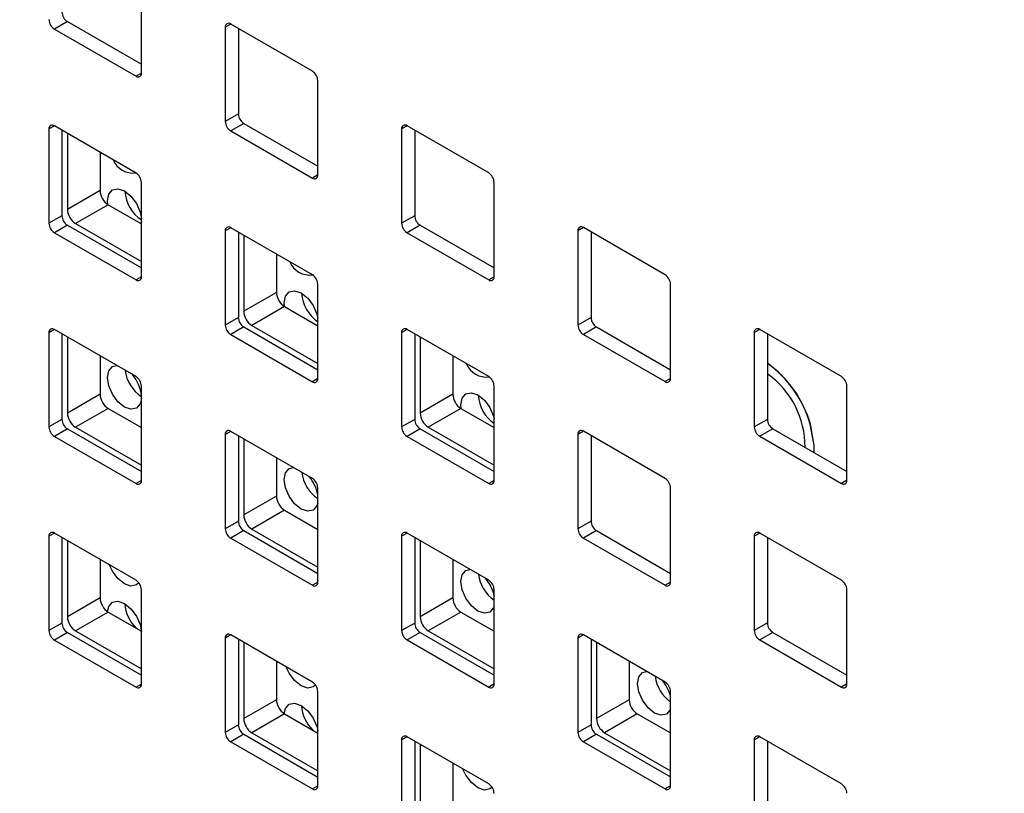
# Model space of a CAD drawing. Units: inches. Extents: x 0.3 to 21.8, y 0.2 to 16.9.
# Drawn here: x 18.6 to 19.5, y 8.8 to 9.5 of the extents above; entities that cross this region are included whole.
import ezdxf

# ---------------------------------------------------------------- set-up
doc = ezdxf.new("R2010")
doc.units = ezdxf.units.IN
doc.header["$MEASUREMENT"] = 0

msp = doc.modelspace()

# ---------------------------------------------------------------- linework, layer by layer
at = {"color": 7, "linetype": 'Continuous', "lineweight": 25}
for p, q in [((18.73153, 9.47238), (18.73153, 9.55404)), ((18.66742, 9.51701), (18.6561, 9.51048)), ((18.66742, 9.51701), (18.73153, 9.48)), ((18.6561, 9.51048), (18.72681, 9.46966)), ((18.80884, 9.51485), (18.80412, 9.51213)), ((18.80412, 9.51213), (18.80412, 9.43047)), ((18.87955, 9.47403), (18.80884, 9.51485)), ((18.81544, 9.51104), (18.81544, 9.437)), ((18.73153, 9.47238), (18.72681, 9.46966)), ((18.88426, 9.38421), (18.88426, 9.46586)), ((18.81544, 9.437), (18.80412, 9.43047)), ((18.6561, 9.42665), (18.65139, 9.42393)), ((18.65139, 9.42393), (18.65139, 9.34227)), ((18.72681, 9.38583), (18.6561, 9.42665)), ((18.82015, 9.42884), (18.80884, 9.42231)), ((18.82015, 9.42884), (18.88426, 9.39183)), ((18.96157, 9.42668), (18.95686, 9.42395)), ((18.95686, 9.42395), (18.95686, 9.3423)), ((19.03228, 9.38586), (18.96157, 9.42668)), ((18.6627, 9.42284), (18.6627, 9.3488)), ((18.66742, 9.42012), (18.66742, 9.35425)), ((18.80884, 9.42231), (18.87955, 9.38149)), ((18.96817, 9.42287), (18.96817, 9.34883)), ((18.6957, 9.40379), (18.6957, 9.37057)), ((18.88426, 9.38421), (18.87955, 9.38149)), ((18.73153, 9.29601), (18.73153, 9.37766)), ((19.037, 9.29604), (19.037, 9.37769)), ((18.6957, 9.37057), (18.66742, 9.35425)), ((18.70277, 9.35833), (18.67449, 9.342)), ((18.70234, 9.35859), (18.70211, 9.36177)), ((18.70277, 9.35833), (18.73153, 9.34173)), ((18.6627, 9.3488), (18.65139, 9.34227)), ((18.96817, 9.34883), (18.95686, 9.3423)), ((18.66742, 9.34064), (18.6561, 9.33411)), ((18.66742, 9.34064), (18.73153, 9.30363)), ((18.67449, 9.342), (18.73153, 9.30907)), ((18.73153, 9.34353), (18.73133, 9.34184)), ((18.80884, 9.33848), (18.80412, 9.33575)), ((18.87955, 9.29766), (18.80884, 9.33848)), ((18.97289, 9.34067), (18.96157, 9.33414)), ((18.97289, 9.34067), (19.037, 9.30366)), ((19.11431, 9.3385), (19.10959, 9.33578)), ((19.18502, 9.29768), (19.11431, 9.33851)), ((18.6561, 9.33411), (18.72681, 9.29329)), ((18.80412, 9.33575), (18.80412, 9.2541)), ((18.81544, 9.33467), (18.81544, 9.26063)), ((18.82015, 9.33195), (18.82015, 9.26607)), ((18.96157, 9.33414), (19.03228, 9.29332)), ((19.10959, 9.33578), (19.10959, 9.25413)), ((19.12091, 9.3347), (19.12091, 9.26066)), ((18.84844, 9.31562), (18.84844, 9.2824)), ((18.73153, 9.29601), (18.72681, 9.29329)), ((19.037, 9.29604), (19.03228, 9.29332)), ((18.88426, 9.20784), (18.88426, 9.28949)), ((19.18973, 9.20787), (19.18973, 9.28952)), ((18.84844, 9.2824), (18.82015, 9.26607)), ((18.85551, 9.27016), (18.82722, 9.25383)), ((18.85551, 9.27016), (18.88426, 9.25355)), ((18.81544, 9.26063), (18.80412, 9.2541)), ((18.82722, 9.25383), (18.88426, 9.2209)), ((19.12091, 9.26066), (19.10959, 9.25413)), ((18.6561, 9.25028), (18.65139, 9.24755)), ((18.65139, 9.24755), (18.65139, 9.1659)), ((18.72681, 9.20946), (18.6561, 9.25028)), ((18.6627, 9.24647), (18.6627, 9.17243)), ((18.82015, 9.25247), (18.80884, 9.24594)), ((18.80884, 9.24594), (18.87955, 9.20511)), ((18.82015, 9.25247), (18.88426, 9.21546)), ((18.96157, 9.2503), (18.95686, 9.24758)), ((18.95686, 9.24758), (18.95686, 9.16593)), ((19.03228, 9.20948), (18.96157, 9.2503)), ((18.96817, 9.24649), (18.96817, 9.17246)), ((19.12562, 9.2525), (19.11431, 9.24596)), ((19.11431, 9.24596), (19.18502, 9.20514)), ((19.12562, 9.2525), (19.18973, 9.21548)), ((19.26704, 9.25033), (19.26233, 9.24761)), ((19.26233, 9.24761), (19.26233, 9.16596)), ((19.33775, 9.20951), (19.26704, 9.25033)), ((19.27364, 9.24652), (19.27364, 9.17249)), ((18.66742, 9.24374), (18.66742, 9.17787)), ((18.97289, 9.24377), (18.97289, 9.1779)), ((18.6957, 9.22742), (18.6957, 9.1942)), ((19.00117, 9.22744), (19.00117, 9.19423)), ((18.88426, 9.20784), (18.87955, 9.20511)), ((19.18973, 9.20786), (19.18502, 9.20514)), ((18.6957, 9.1942), (18.66742, 9.17787)), ((18.73153, 9.11964), (18.73153, 9.20129)), ((19.00117, 9.19423), (18.97289, 9.1779)), ((19.037, 9.11966), (19.037, 9.20132)), ((19.34247, 9.11969), (19.34247, 9.20135)), ((18.70277, 9.18195), (18.67449, 9.16563)), ((18.70277, 9.18195), (18.73153, 9.16535)), ((19.00824, 9.18198), (18.97996, 9.16566)), ((19.00824, 9.18198), (19.037, 9.16538)), ((18.6627, 9.17243), (18.65139, 9.1659)), ((18.96817, 9.17246), (18.95686, 9.16593)), ((19.27364, 9.17249), (19.26233, 9.16596)), ((18.66742, 9.16427), (18.6561, 9.15773)), ((18.66742, 9.16427), (18.73153, 9.12726)), ((18.67449, 9.16563), (18.73153, 9.1327)), ((18.80884, 9.1621), (18.80412, 9.15938)), ((18.80412, 9.15938), (18.80412, 9.07773)), ((18.87955, 9.12128), (18.80884, 9.1621)), ((18.97289, 9.16429), (18.96157, 9.15776)), ((18.97289, 9.16429), (19.037, 9.12728)), ((18.97996, 9.16566), (19.037, 9.13273)), ((19.11431, 9.16213), (19.10959, 9.15941)), ((19.10959, 9.15941), (19.10959, 9.07776)), ((19.18502, 9.12131), (19.11431, 9.16213)), ((19.27836, 9.16432), (19.26704, 9.15779)), ((19.27836, 9.16432), (19.34247, 9.12731)), ((18.6561, 9.15773), (18.72681, 9.11691)), ((18.81544, 9.15829), (18.81544, 9.08426)), ((18.82015, 9.15557), (18.82015, 9.0897)), ((18.96157, 9.15776), (19.03228, 9.11694)), ((19.12091, 9.15832), (19.12091, 9.08429)), ((19.26704, 9.15779), (19.33775, 9.11697)), ((18.84844, 9.13924), (18.84844, 9.10603)), ((18.73153, 9.11964), (18.72681, 9.11691)), ((19.037, 9.11966), (19.03228, 9.11694)), ((19.34247, 9.11969), (19.33775, 9.11697)), ((18.88426, 9.03146), (18.88426, 9.11312)), ((19.18973, 9.03149), (19.18973, 9.11315)), ((18.84844, 9.10603), (18.82015, 9.0897)), ((18.85551, 9.09378), (18.82722, 9.07745)), ((18.85551, 9.09378), (18.88426, 9.07718)), ((18.81544, 9.08426), (18.80412, 9.07773)), ((19.12091, 9.08429), (19.10959, 9.07776)), ((18.6561, 9.0739), (18.65139, 9.07118)), ((18.72681, 9.03308), (18.6561, 9.0739)), ((18.82015, 9.07609), (18.80884, 9.06956)), ((18.82015, 9.07609), (18.88426, 9.03908)), ((18.82722, 9.07745), (18.88426, 9.04453)), ((18.96157, 9.07393), (18.95686, 9.07121)), ((19.03228, 9.03311), (18.96157, 9.07393)), ((19.12562, 9.07612), (19.11431, 9.06959)), ((19.12562, 9.07612), (19.18973, 9.03911)), ((19.26704, 9.07396), (19.26233, 9.07124)), ((19.33775, 9.03314), (19.26704, 9.07396)), ((18.65139, 9.07118), (18.65139, 8.98953)), ((18.6627, 9.07009), (18.6627, 8.99606)), ((18.66742, 9.06737), (18.66742, 9.0015)), ((18.80884, 9.06956), (18.87955, 9.02874)), ((18.95686, 9.07121), (18.95686, 8.98956)), ((18.96817, 9.07012), (18.96817, 8.99609)), ((18.97289, 9.0674), (18.97289, 9.00153)), ((19.11431, 9.06959), (19.18502, 9.02877)), ((19.26233, 9.07124), (19.26233, 8.98958)), ((19.27364, 9.07015), (19.27364, 8.99612)), ((18.6957, 9.05104), (18.6957, 9.01783)), ((19.00117, 9.05107), (19.00117, 9.01786)), ((18.88426, 9.03146), (18.87955, 9.02874)), ((19.18973, 9.03149), (19.18502, 9.02877)), ((18.73153, 8.94326), (18.73153, 9.02492)), ((19.037, 8.94329), (19.037, 9.02495)), ((19.34247, 8.94332), (19.34247, 9.02497)), ((18.6957, 9.01783), (18.66742, 9.0015)), ((19.00117, 9.01786), (18.97289, 9.00153)), ((18.70277, 9.00558), (18.67449, 8.98925)), ((18.70277, 9.00558), (18.73153, 8.98898)), ((19.00824, 9.00561), (18.97996, 8.98928)), ((19.00824, 9.00561), (19.037, 8.98901)), ((18.6627, 8.99606), (18.65139, 8.98953)), ((18.67449, 8.98925), (18.73153, 8.95633)), ((18.96817, 8.99609), (18.95686, 8.98956)), ((18.97996, 8.98928), (19.037, 8.95635)), ((19.27364, 8.99612), (19.26233, 8.98958)), ((18.66742, 8.98789), (18.6561, 8.98136)), ((18.6561, 8.98136), (18.72681, 8.94054)), ((18.66742, 8.98789), (18.73153, 8.95088)), ((18.80884, 8.98573), (18.80412, 8.98301)), ((18.80412, 8.98301), (18.80412, 8.90135)), ((18.87955, 8.94491), (18.80884, 8.98573)), ((18.81544, 8.98192), (18.81544, 8.90789)), ((18.97289, 8.98792), (18.96157, 8.98139)), ((18.96157, 8.98139), (19.03228, 8.94057)), ((18.97289, 8.98792), (19.037, 8.95091)), ((19.11431, 8.98576), (19.10959, 8.98304)), ((19.10959, 8.98304), (19.10959, 8.90138)), ((19.18502, 8.94494), (19.11431, 8.98576)), ((19.12091, 8.98195), (19.12091, 8.90791)), ((19.27836, 8.98795), (19.26704, 8.98142)), ((19.26704, 8.98142), (19.33775, 8.9406)), ((19.27836, 8.98795), (19.34247, 8.95094)), ((18.82015, 8.9792), (18.82015, 8.91333)), ((19.12562, 8.97923), (19.12562, 8.91336)), ((18.84844, 8.96287), (18.84844, 8.92966)), ((19.15391, 8.9629), (19.15391, 8.92969)), ((18.73153, 8.94326), (18.72681, 8.94054)), ((19.037, 8.94329), (19.03228, 8.94057)), ((19.34247, 8.94332), (19.33775, 8.9406)), ((18.84844, 8.92966), (18.82015, 8.91333)), ((18.88426, 8.85509), (18.88426, 8.93675)), ((19.15391, 8.92969), (19.12562, 8.91336)), ((19.18973, 8.85512), (19.18973, 8.93677)), ((18.85551, 8.91741), (18.82722, 8.90108)), ((18.85551, 8.91741), (18.88426, 8.90081)), ((19.16098, 8.91744), (19.13269, 8.90111)), ((19.16098, 8.91744), (19.18973, 8.90084)), ((18.81544, 8.90789), (18.80412, 8.90135)), ((19.12091, 8.90791), (19.10959, 8.90138)), ((18.82015, 8.89972), (18.80884, 8.89319)), ((18.82015, 8.89972), (18.88426, 8.86271)), ((18.82722, 8.90108), (18.88426, 8.86815)), ((18.96157, 8.89756), (18.95686, 8.89484)), ((18.95686, 8.89484), (18.95686, 8.81318)), ((19.03228, 8.85674), (18.96157, 8.89756)), ((19.12562, 8.89975), (19.11431, 8.89322)), ((19.12562, 8.89975), (19.18973, 8.86274)), ((19.13269, 8.90111), (19.18973, 8.86818)), ((19.26704, 8.89759), (19.26233, 8.89487)), ((19.26233, 8.89487), (19.26233, 8.81321)), ((19.33775, 8.85677), (19.26704, 8.89759)), ((18.80884, 8.89319), (18.87955, 8.85237)), ((18.96817, 8.89375), (18.96817, 8.81971)), ((18.97289, 8.89103), (18.97289, 8.82516)), ((19.11431, 8.89322), (19.18502, 8.8524)), ((19.27364, 8.89378), (19.27364, 8.81974)), ((19.00117, 8.8747), (19.00117, 8.84149)), ((18.88426, 8.85509), (18.87955, 8.85237)), ((19.18973, 8.85512), (19.18502, 8.8524))]:
    msp.add_line(p, q, dxfattribs=at)
at = {"color": 7, "linetype": 'Continuous', "lineweight": 25, "flags": 128}
for points in [[(18.70211, 9.36177), (18.70323, 9.36764), (18.70642, 9.37131), (18.7112, 9.37224), (18.71684, 9.37028), (18.72247, 9.36573), (18.72725, 9.35929), (18.73045, 9.35192), (18.73153, 9.34604)], [(18.85536, 9.27024), (18.85512, 9.27344), (18.85624, 9.2793), (18.85944, 9.28298), (18.86422, 9.28391), (18.86985, 9.28195), (18.87549, 9.2774), (18.88027, 9.27095), (18.88346, 9.26359), (18.88426, 9.26016)], [(18.70211, 9.20867), (18.70323, 9.21454), (18.70642, 9.21821), (18.70996, 9.21918)], [(18.73153, 9.19043), (18.73045, 9.1858), (18.72725, 9.18213), (18.72247, 9.1812), (18.71684, 9.18316), (18.7112, 9.18771), (18.70642, 9.19415), (18.70323, 9.20152), (18.70211, 9.20867)], [(19.00838, 9.1819), (19.00814, 9.1851), (19.00926, 9.19097), (19.01246, 9.19464), (19.01724, 9.19557), (19.02287, 9.19361), (19.02851, 9.18906), (19.03329, 9.18261), (19.03648, 9.17525), (19.037, 9.17327)], [(19.31404, 9.14372), (19.31403, 9.14989), (19.31074, 9.16818)], [(19.31413, 9.14367), (19.31413, 9.14994), (19.31084, 9.16823)], [(19.31423, 9.14362), (19.31422, 9.14989), (19.31092, 9.16823)], [(18.85512, 9.12034), (18.85624, 9.1262), (18.85944, 9.12988), (18.86298, 9.13085)], [(18.88426, 9.09997), (18.88346, 9.09747), (18.88027, 9.09379), (18.87549, 9.09286), (18.86985, 9.09482), (18.86422, 9.09937), (18.85944, 9.10582), (18.85624, 9.11318), (18.85512, 9.12034)], [(18.72931, 9.03082), (18.72725, 9.02903), (18.72247, 9.0281), (18.71684, 9.03006), (18.7112, 9.03461), (18.70642, 9.04105), (18.70394, 9.04629)], [(19.00814, 9.032), (19.00926, 9.03786), (19.01246, 9.04154), (19.016, 9.04251)], [(19.037, 9.01052), (19.03648, 9.00913), (19.03329, 9.00546), (19.02851, 9.00453), (19.02287, 9.00649), (19.01724, 9.01104), (19.01246, 9.01748), (19.00926, 9.02485), (19.00814, 9.032)], [(18.70216, 9.00597), (18.70323, 9.0104), (18.70642, 9.01408), (18.7112, 9.015), (18.71684, 9.01304), (18.72247, 9.0085), (18.72725, 9.00205), (18.73045, 8.99469), (18.73153, 8.98881)], [(18.88224, 8.94238), (18.88027, 8.94069), (18.87549, 8.93976), (18.86985, 8.94172), (18.86422, 8.94627), (18.85944, 8.95272), (18.85696, 8.95795)], [(19.16116, 8.94367), (19.16228, 8.94953), (19.16547, 8.9532), (19.16902, 8.95418)], [(19.18973, 8.92135), (19.1895, 8.9208), (19.18631, 8.91712), (19.18153, 8.91619), (19.17589, 8.91815), (19.17025, 8.9227), (19.16547, 8.92915), (19.16228, 8.93651), (19.16116, 8.94367)], [(18.85518, 8.91761), (18.85624, 8.92207), (18.85944, 8.92574), (18.86422, 8.92667), (18.86985, 8.92471), (18.87549, 8.92016), (18.88027, 8.91371), (18.88346, 8.90635), (18.88426, 8.90292)], [(19.03517, 8.85393), (19.03329, 8.85235), (19.02851, 8.85143), (19.02287, 8.85339), (19.01724, 8.85793), (19.01246, 8.86438), (19.00998, 8.86962)]]:
    msp.add_lwpolyline(points, dxfattribs=at)
at = {"color": 7, "linetype": 'Continuous', "lineweight": 25}
for centre, radius, start, end in [((11.00441, -3.54535), 15.72156, 55.512314, 64.493062), ((11.00248, -3.51604), 15.66901, 55.497226, 64.508151), ((10.97612, -3.56168), 15.72156, 55.512314, 64.493062), ((10.94313, -3.58073), 15.72156, 55.512314, 64.493062), ((10.94784, -3.57801), 15.72156, 55.512314, 64.493062), ((10.97419, -3.53236), 15.66901, 55.497226, 64.508151), ((10.95816, -3.54162), 15.66901, 55.497226, 64.508151), ((18.66162, 9.51911), 0.01025, 182.60548, 237.39452), ((18.67294, 9.52564), 0.01025, 182.60548, 237.39452), ((18.807, 9.51259), 0.00291, 50.79671, 189.21404), ((18.72865, 9.47192), 0.00291, 230.79671, 9.21404), ((18.87403, 9.4654), 0.01025, 2.60548, 57.39452), ((18.82567, 9.43747), 0.01025, 182.60548, 237.39452), ((18.65426, 9.42439), 0.00291, 50.79671, 189.21404), ((18.81436, 9.43094), 0.01025, 182.60548, 237.39452), ((18.95973, 9.42442), 0.00291, 50.79671, 189.21404), ((18.72418, 9.4043), 0.01852, 202.41854, 277.58684), ((18.72129, 9.3772), 0.01025, 2.60548, 57.39452), ((18.88139, 9.38374), 0.00291, 230.79671, 9.21404), ((19.02676, 9.37723), 0.01025, 2.60548, 57.39452), ((18.71105, 9.37127), 0.01537, 182.60548, 237.39452), ((18.74936, 9.37204), 0.03223, 183.51068, 236.40344), ((18.67294, 9.34927), 0.01025, 182.60548, 237.39452), ((18.68277, 9.35495), 0.01537, 182.60548, 237.39452), ((18.97841, 9.3493), 0.01025, 182.60548, 237.39452), ((18.66162, 9.34274), 0.01025, 182.60548, 237.39452), ((18.807, 9.33622), 0.00291, 50.79671, 189.21404), ((18.96709, 9.34277), 0.01025, 182.60548, 237.39452), ((19.11247, 9.33625), 0.00291, 50.79671, 189.21404), ((18.8772, 9.31597), 0.01853, 202.41958, 277.58144), ((18.72865, 9.29554), 0.00291, 230.79671, 9.21404), ((18.87403, 9.28903), 0.01025, 2.60548, 57.39452), ((19.03412, 9.29557), 0.00291, 230.79671, 9.21404), ((19.1795, 9.28905), 0.01025, 2.60548, 57.39452), ((18.86379, 9.2831), 0.01537, 182.60548, 237.39452), ((18.90245, 9.28373), 0.0323, 183.54891, 235.72959), ((18.8355, 9.26677), 0.01537, 182.60548, 237.39452), ((18.81436, 9.25457), 0.01025, 182.60548, 237.39452), ((18.82567, 9.2611), 0.01025, 182.60548, 237.39452), ((19.11983, 9.25459), 0.01025, 182.60548, 237.39452), ((19.13114, 9.26113), 0.01025, 182.60548, 237.39452), ((18.65426, 9.24802), 0.00291, 50.79671, 189.21404), ((18.95973, 9.24805), 0.00291, 50.79671, 189.21404), ((19.2652, 9.24808), 0.00291, 50.79671, 189.21404), ((19.03022, 9.22764), 0.01854, 202.43509, 277.50106), ((19.2163, 9.1412), 0.09841, 15.94133, 54.35897), ((19.21641, 9.14126), 0.0982, 15.94182, 54.3525), ((19.21628, 9.14119), 0.09825, 15.94768, 54.27479), ((18.74968, 9.21921), 0.03263, 187.54554, 236.19775), ((18.69869, 9.18974), 0.03299, 5.56912, 40.68631), ((19.22857, 9.14866), 0.07773, 359.65761, 54.16575), ((18.72129, 9.20082), 0.01025, 2.60548, 57.39452), ((18.88139, 9.20737), 0.00291, 230.79671, 9.21404), ((19.02676, 9.20085), 0.01025, 2.60548, 57.39452), ((19.18686, 9.2074), 0.00291, 230.79671, 9.21404), ((19.33223, 9.20088), 0.01025, 2.60548, 57.39452), ((18.71105, 9.1949), 0.01537, 182.60548, 237.39452), ((19.01652, 9.19493), 0.01537, 182.60548, 237.39452), ((19.05554, 9.19542), 0.03237, 183.58546, 235.05678), ((18.68277, 9.17857), 0.01537, 182.60548, 237.39452), ((18.98824, 9.1786), 0.01537, 182.60548, 237.39452), ((18.67294, 9.1729), 0.01025, 182.60548, 237.39452), ((18.97841, 9.17293), 0.01025, 182.60548, 237.39452), ((19.28388, 9.17295), 0.01025, 182.60548, 237.39452), ((18.66162, 9.16637), 0.01025, 182.60548, 237.39452), ((18.807, 9.15985), 0.00291, 50.79671, 189.21404), ((18.96709, 9.16639), 0.01025, 182.60548, 237.39452), ((19.11247, 9.15988), 0.00291, 50.79671, 189.21404), ((19.27256, 9.16642), 0.01025, 182.60548, 237.39452), ((18.90278, 9.13091), 0.03272, 187.58288, 235.52367), ((18.72865, 9.11917), 0.00291, 230.79671, 9.21404), ((18.85094, 9.10094), 0.03388, 10.40779, 40.43584), ((18.87403, 9.11265), 0.01025, 2.60548, 57.39452), ((19.03412, 9.1192), 0.00291, 230.79671, 9.21404), ((19.1795, 9.11268), 0.01025, 2.60548, 57.39452), ((19.33959, 9.11923), 0.00291, 230.79671, 9.21404), ((18.86379, 9.10673), 0.01537, 182.60548, 237.39452), ((18.82567, 9.08472), 0.01025, 182.60548, 237.39452), ((18.8355, 9.0904), 0.01537, 182.60548, 237.39452), ((19.13114, 9.08475), 0.01025, 182.60548, 237.39452), ((18.65426, 9.07165), 0.00291, 50.79671, 189.21404), ((18.81436, 9.07819), 0.01025, 182.60548, 237.39452), ((18.95973, 9.07168), 0.00291, 50.79671, 189.21404), ((19.11983, 9.07822), 0.01025, 182.60548, 237.39452), ((19.2652, 9.0717), 0.00291, 50.79671, 189.21404), ((18.72129, 9.02445), 0.01025, 2.60548, 57.39452), ((18.88139, 9.031), 0.00291, 230.79671, 9.21404), ((19.05588, 9.04261), 0.0328, 187.61877, 234.85086), ((19.00359, 9.01238), 0.03431, 13.1296, 40.3187), ((19.02676, 9.02448), 0.01025, 2.60548, 57.39452), ((19.18686, 9.03103), 0.00291, 230.79671, 9.21404), ((19.33223, 9.02451), 0.01025, 2.60548, 57.39452), ((18.71105, 9.01853), 0.01537, 182.60548, 237.39452), ((19.01652, 9.01856), 0.01537, 182.60548, 237.39452), ((18.7501, 9.01509), 0.03299, 183.93023, 225.27103), ((18.68277, 9.0022), 0.01537, 182.60548, 237.39452), ((18.98824, 9.00223), 0.01537, 182.60548, 237.39452), ((18.66162, 8.98999), 0.01025, 182.60548, 237.39452), ((18.67294, 8.99652), 0.01025, 182.60548, 237.39452), ((18.96709, 8.99002), 0.01025, 182.60548, 237.39452), ((18.97841, 8.99655), 0.01025, 182.60548, 237.39452), ((19.27256, 8.99005), 0.01025, 182.60548, 237.39452), ((19.28388, 8.99658), 0.01025, 182.60548, 237.39452), ((18.807, 8.98347), 0.00291, 50.79671, 189.21404), ((19.11247, 8.9835), 0.00291, 50.79671, 189.21404), ((19.20898, 8.9543), 0.03288, 187.65324, 234.17899), ((19.15635, 8.92389), 0.0346, 15.24722, 40.23962), ((18.72865, 8.9428), 0.00291, 230.79671, 9.21404), ((18.87403, 8.93628), 0.01025, 2.60548, 57.39452), ((19.03412, 8.94283), 0.00291, 230.79671, 9.21404), ((19.1795, 8.93631), 0.01025, 2.60548, 57.39452), ((19.33959, 8.94285), 0.00291, 230.79671, 9.21404), ((18.86379, 8.93036), 0.01537, 182.60548, 237.39452), ((19.16926, 8.93038), 0.01537, 182.60548, 237.39452), ((18.90312, 8.92676), 0.03299, 183.93023, 225.27103), ((18.8355, 8.91403), 0.01537, 182.60548, 237.39452), ((19.14097, 8.91406), 0.01537, 182.60548, 237.39452), ((18.82567, 8.90835), 0.01025, 182.60548, 237.39452), ((19.13114, 8.90838), 0.01025, 182.60548, 237.39452), ((18.81436, 8.90182), 0.01025, 182.60548, 237.39452), ((18.95973, 8.8953), 0.00291, 50.79671, 189.21404), ((19.11983, 8.90185), 0.01025, 182.60548, 237.39452), ((19.2652, 8.89533), 0.00291, 50.79671, 189.21404), ((18.88139, 8.85463), 0.00291, 230.79671, 9.21404), ((19.02676, 8.84811), 0.01025, 2.60548, 57.39452), ((19.18686, 8.85465), 0.00291, 230.79671, 9.21404), ((19.33223, 8.84814), 0.01025, 2.60548, 57.39452)]:
    msp.add_arc(centre, radius, start, end, dxfattribs=at)

doc.saveas('drawing.dxf')
